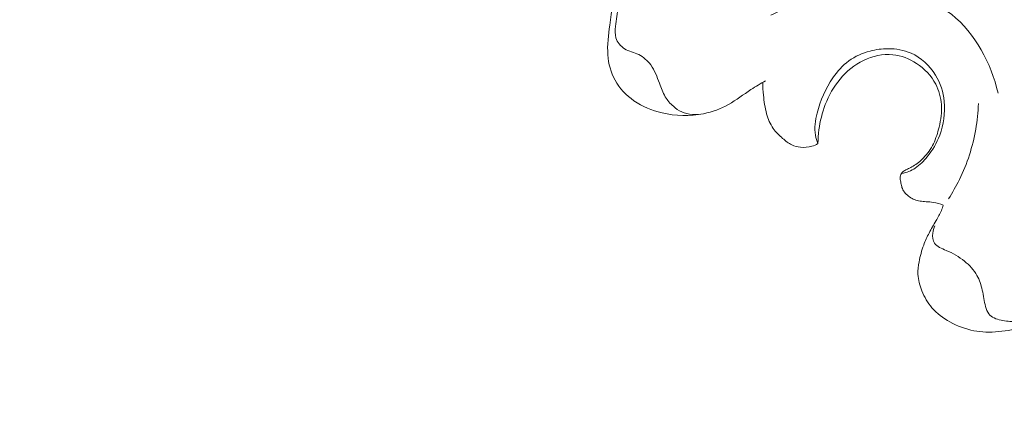
# Model space of a CAD drawing. Units: centimetres. Extents: x 24 to 1052, y -689 to 111.
# Drawn here: x 144 to 151, y -358 to -355 of the extents above; entities that cross this region are included whole.
import ezdxf

# ---------------------------------------------------------------- set-up
doc = ezdxf.new("R2010")
doc.units = ezdxf.units.CM
doc.header["$MEASUREMENT"] = 0
doc.layers.add('layer 1', color=7, linetype='Continuous')

msp = doc.modelspace()

# ---------------------------------------------------------------- linework, layer by layer
at = {"layer": 'layer 1', "color": 250, "lineweight": 20}
for points, knots in [([(553.14097, -413.86725), (553.14097, -413.86725), (553.14097, -13.86723), (553.14097, -13.86723), (553.14097, -13.86723), (553.14097, -13.86723), (53.14089, -13.86723), (53.14089, -13.86723), (53.14089, -13.86723), (53.14089, -13.86723), (53.14089, -413.86725), (53.14089, -413.86725), (53.14089, -413.86725), (53.14089, -413.86725), (553.14097, -413.86725), (553.14097, -413.86725)], [0, 0, 0, 0, 0.2, 0.2, 0.2, 0.2, 0.4, 0.4, 0.4, 0.4, 0.6, 0.6, 0.6, 0.6, 1, 1, 1, 1]), ([(149.33024, -354.83097), (149.45884, -354.76212), (149.59778, -354.71232), (149.74099, -354.67981), (149.74099, -354.67981), (149.87601, -354.64922), (150.01474, -354.63398), (150.15259, -354.64981), (150.15259, -354.64981), (150.30947, -354.66782), (150.46519, -354.726), (150.5887, -354.82431), (150.5887, -354.82431), (150.75728, -354.95829), (150.86608, -355.16688), (150.91441, -355.37404)], [0, 0, 0, 0, 0.2, 0.2, 0.2, 0.2, 0.4, 0.4, 0.4, 0.4, 0.6, 0.6, 0.6, 0.6, 1, 1, 1, 1]), ([(148.27238, -354.6806), (148.26986, -354.71065), (148.26721, -354.74088), (148.26361, -354.77073), (148.26361, -354.77073), (148.25798, -354.81679), (148.25004, -354.8621), (148.24525, -354.90903), (148.24525, -354.90903), (148.24256, -354.93569), (148.24089, -354.96285), (148.24843, -354.98819), (148.24843, -354.98819), (148.25765, -355.01914), (148.28082, -355.04732), (148.30865, -355.06489), (148.30865, -355.06489), (148.33904, -355.08395), (148.3751, -355.09025), (148.40718, -355.10577), (148.40718, -355.10577), (148.44038, -355.1218), (148.46928, -355.14771), (148.49112, -355.17758), (148.49112, -355.17758), (148.51919, -355.21595), (148.53564, -355.26088), (148.5518, -355.30575), (148.5518, -355.30575), (148.56345, -355.33838), (148.57501, -355.37099), (148.59278, -355.40029), (148.59278, -355.40029), (148.60766, -355.42498), (148.62707, -355.44726), (148.64897, -355.46656), (148.64897, -355.46656), (148.66651, -355.48198), (148.68582, -355.49559), (148.70709, -355.50531), (148.70709, -355.50531), (148.75359, -355.52639), (148.80959, -355.52892), (148.85941, -355.51838)], [0, 0, 0, 0, 0.0833333, 0.0833333, 0.0833333, 0.0833333, 0.1666667, 0.1666667, 0.1666667, 0.1666667, 0.25, 0.25, 0.25, 0.25, 0.3333333, 0.3333333, 0.3333333, 0.3333333, 0.4166667, 0.4166667, 0.4166667, 0.4166667, 0.5, 0.5, 0.5, 0.5, 0.5833333, 0.5833333, 0.5833333, 0.5833333, 0.6666667, 0.6666667, 0.6666667, 0.6666667, 0.75, 0.75, 0.75, 0.75, 0.8333333, 0.8333333, 0.8333333, 0.8333333, 1, 1, 1, 1]), ([(148.22552, -354.75367), (148.21747, -354.80222), (148.21181, -354.85112), (148.20563, -354.90002), (148.20563, -354.90002), (148.19679, -354.96898), (148.1869, -355.03815), (148.19202, -355.1075), (148.19202, -355.1075), (148.19646, -355.16868), (148.21268, -355.22995), (148.24237, -355.284), (148.24237, -355.284), (148.27371, -355.3412), (148.32013, -355.39016), (148.37369, -355.42774), (148.37369, -355.42774), (148.43249, -355.46885), (148.49988, -355.49623), (148.56992, -355.5128), (148.56992, -355.5128), (148.6647, -355.53527), (148.76432, -355.53799), (148.85941, -355.51838), (148.85941, -355.51838), (148.92052, -355.50569), (148.97979, -355.4839), (149.03392, -355.45372), (149.03392, -355.45372), (149.08851, -355.42331), (149.13798, -355.38441), (149.19035, -355.35013), (149.19035, -355.35013), (149.22357, -355.32831), (149.25808, -355.30826), (149.2925, -355.2882)], [0, 0, 0, 0, 0.1, 0.1, 0.1, 0.1, 0.2, 0.2, 0.2, 0.2, 0.3, 0.3, 0.3, 0.3, 0.4, 0.4, 0.4, 0.4, 0.5, 0.5, 0.5, 0.5, 0.6, 0.6, 0.6, 0.6, 0.7, 0.7, 0.7, 0.7, 0.8, 0.8, 0.8, 0.8, 1, 1, 1, 1]), ([(149.65797, -355.72647), (149.65045, -355.70805), (149.64434, -355.68868), (149.64081, -355.66909), (149.64081, -355.66909), (149.63161, -355.6181), (149.63948, -355.56504), (149.65218, -355.51391), (149.65218, -355.51391), (149.67425, -355.42557), (149.71101, -355.34295), (149.76229, -355.26857), (149.76229, -355.26857), (149.79314, -355.22371), (149.82924, -355.18178), (149.87292, -355.14983), (149.87292, -355.14983), (149.91676, -355.1176), (149.96818, -355.09534), (150.0211, -355.08131), (150.0211, -355.08131), (150.06254, -355.07041), (150.10488, -355.06446), (150.14773, -355.0644), (150.14773, -355.0644), (150.20219, -355.0643), (150.25741, -355.0737), (150.30731, -355.09563), (150.30731, -355.09563), (150.3776, -355.1265), (150.43732, -355.18214), (150.47787, -355.24821), (150.47787, -355.24821), (150.51196, -355.30379), (150.53243, -355.36678), (150.53893, -355.43263), (150.53893, -355.43263), (150.54674, -355.51205), (150.53431, -355.5957), (150.50747, -355.66787), (150.50747, -355.66787), (150.48674, -355.7238), (150.4573, -355.77299), (150.42009, -355.8192), (150.42009, -355.8192), (150.39633, -355.8486), (150.36931, -355.87688), (150.33708, -355.89777), (150.33708, -355.89777), (150.30878, -355.91614), (150.2764, -355.92865), (150.24346, -355.93607)], [0, 0, 0, 0, 0.0714286, 0.0714286, 0.0714286, 0.0714286, 0.1428571, 0.1428571, 0.1428571, 0.1428571, 0.2142857, 0.2142857, 0.2142857, 0.2142857, 0.2857143, 0.2857143, 0.2857143, 0.2857143, 0.3571429, 0.3571429, 0.3571429, 0.3571429, 0.4285714, 0.4285714, 0.4285714, 0.4285714, 0.5, 0.5, 0.5, 0.5, 0.5714286, 0.5714286, 0.5714286, 0.5714286, 0.6428571, 0.6428571, 0.6428571, 0.6428571, 0.7142857, 0.7142857, 0.7142857, 0.7142857, 0.7857143, 0.7857143, 0.7857143, 0.7857143, 0.8571429, 0.8571429, 0.8571429, 0.8571429, 1, 1, 1, 1]), ([(150.47367, -356.3016), (150.46588, -356.31753), (150.46106, -356.33443), (150.45906, -356.35257), (150.45906, -356.35257), (150.45646, -356.37712), (150.45915, -356.40388), (150.47154, -356.4229), (150.47154, -356.4229), (150.48797, -356.44799), (150.52122, -356.45945), (150.55194, -356.47247), (150.55194, -356.47247), (150.60031, -356.49279), (150.64199, -356.51674), (150.68028, -356.54788), (150.68028, -356.54788), (150.71424, -356.57556), (150.74549, -356.60893), (150.76717, -356.64721), (150.76717, -356.64721), (150.78501, -356.67887), (150.79641, -356.71389), (150.80448, -356.7493), (150.80448, -356.7493), (150.80884, -356.76885), (150.81223, -356.78862), (150.81564, -356.80829), (150.81564, -356.80829), (150.81887, -356.82732), (150.82209, -356.84635), (150.82726, -356.86534), (150.82726, -356.86534), (150.83213, -356.88325), (150.83852, -356.90115), (150.84952, -356.91513), (150.84952, -356.91513), (150.86901, -356.94018), (150.9028, -356.95307), (150.9356, -356.96048), (150.9356, -356.96048), (150.96908, -356.96802), (151.00152, -356.96976), (151.03432, -356.96852), (151.03432, -356.96852), (151.08331, -356.96668), (151.13313, -356.95827), (151.17912, -356.9411), (151.17912, -356.9411), (151.22564, -356.92372), (151.26807, -356.89733), (151.30626, -356.86322), (151.30626, -356.86322), (151.31726, -356.85349), (151.32787, -356.84308), (151.34128, -356.8389), (151.34128, -356.8389), (151.35328, -356.83516), (151.36743, -356.8362), (151.3791, -356.84125), (151.3791, -356.84125), (151.39303, -356.84724), (151.40334, -356.85895), (151.41366, -356.87057), (151.41366, -356.87057), (151.42031, -356.87793), (151.42698, -356.88519), (151.4348, -356.89013), (151.4348, -356.89013), (151.45408, -356.90231), (151.48049, -356.89987), (151.50544, -356.89867), (151.50544, -356.89867), (151.53422, -356.89718), (151.56117, -356.89728), (151.58747, -356.89217), (151.58747, -356.89217), (151.63182, -356.88365), (151.6743, -356.86022), (151.71306, -356.83334), (151.71306, -356.83334), (151.78236, -356.78536), (151.83976, -356.72597), (151.89125, -356.66181), (151.89125, -356.66181), (151.96391, -356.57121), (152.02488, -356.47087), (152.07683, -356.3665), (152.07683, -356.3665), (152.11984, -356.27987), (152.15655, -356.19053), (152.1878, -356.09934), (152.1878, -356.09934), (152.21169, -356.02936), (152.23241, -355.95837), (152.24839, -355.88608), (152.24839, -355.88608), (152.2713, -355.78192), (152.28456, -355.67503), (152.28287, -355.56857), (152.28287, -355.56857), (152.28174, -355.49529), (152.27355, -355.4222), (152.27302, -355.34893), (152.27302, -355.34893), (152.27236, -355.24999), (152.28568, -355.15084), (152.30452, -355.05365)], [0, 0, 0, 0, 0.0357143, 0.0357143, 0.0357143, 0.0357143, 0.0714286, 0.0714286, 0.0714286, 0.0714286, 0.1071429, 0.1071429, 0.1071429, 0.1071429, 0.1428571, 0.1428571, 0.1428571, 0.1428571, 0.1785714, 0.1785714, 0.1785714, 0.1785714, 0.2142857, 0.2142857, 0.2142857, 0.2142857, 0.25, 0.25, 0.25, 0.25, 0.2857143, 0.2857143, 0.2857143, 0.2857143, 0.3214286, 0.3214286, 0.3214286, 0.3214286, 0.3571429, 0.3571429, 0.3571429, 0.3571429, 0.3928571, 0.3928571, 0.3928571, 0.3928571, 0.4285714, 0.4285714, 0.4285714, 0.4285714, 0.4642857, 0.4642857, 0.4642857, 0.4642857, 0.5, 0.5, 0.5, 0.5, 0.5357143, 0.5357143, 0.5357143, 0.5357143, 0.5714286, 0.5714286, 0.5714286, 0.5714286, 0.6071429, 0.6071429, 0.6071429, 0.6071429, 0.6428571, 0.6428571, 0.6428571, 0.6428571, 0.6785714, 0.6785714, 0.6785714, 0.6785714, 0.7142857, 0.7142857, 0.7142857, 0.7142857, 0.75, 0.75, 0.75, 0.75, 0.7857143, 0.7857143, 0.7857143, 0.7857143, 0.8214286, 0.8214286, 0.8214286, 0.8214286, 0.8571429, 0.8571429, 0.8571429, 0.8571429, 0.8928571, 0.8928571, 0.8928571, 0.8928571, 0.9285714, 0.9285714, 0.9285714, 0.9285714, 1, 1, 1, 1]), ([(149.65797, -355.72647), (149.65827, -355.69467), (149.66061, -355.66285), (149.66466, -355.63115), (149.66466, -355.63115), (149.67259, -355.57078), (149.68712, -355.51104), (149.70927, -355.45405), (149.70927, -355.45405), (149.73404, -355.39024), (149.76813, -355.32981), (149.81206, -355.27715), (149.81206, -355.27715), (149.85705, -355.22315), (149.91243, -355.17723), (149.97646, -355.14636), (149.97646, -355.14636), (150.03952, -355.11583), (150.11101, -355.09991), (150.18006, -355.10663), (150.18006, -355.10663), (150.23839, -355.11245), (150.295, -355.13442), (150.34478, -355.16671), (150.34478, -355.16671), (150.40133, -355.20354), (150.44906, -355.25366), (150.47973, -355.31277), (150.47973, -355.31277), (150.50257, -355.35677), (150.51601, -355.40581), (150.51945, -355.455), (150.51945, -355.455), (150.52314, -355.5077), (150.5154, -355.56058), (150.50311, -355.6122), (150.50311, -355.6122), (150.49366, -355.65204), (150.48142, -355.69104), (150.46354, -355.72756), (150.46354, -355.72756), (150.44579, -355.7639), (150.42241, -355.79775), (150.39419, -355.82703), (150.39419, -355.82703), (150.37268, -355.84933), (150.34842, -355.86897), (150.32178, -355.8845), (150.32178, -355.8845), (150.31104, -355.89071), (150.2999, -355.89635), (150.2886, -355.90174), (150.2886, -355.90174), (150.28066, -355.90554), (150.27264, -355.90921), (150.26498, -355.91367), (150.26498, -355.91367), (150.26099, -355.91597), (150.25715, -355.9185), (150.25355, -355.92139), (150.25355, -355.92139), (150.24656, -355.92719), (150.24059, -355.93451), (150.23688, -355.94287), (150.23688, -355.94287), (150.23221, -355.95359), (150.23113, -355.9658), (150.23228, -355.97751), (150.23228, -355.97751), (150.23336, -355.98901), (150.23646, -356.00008), (150.23904, -356.01125), (150.23904, -356.01125), (150.24124, -356.02113), (150.24312, -356.03115), (150.24667, -356.04037), (150.24667, -356.04037), (150.25578, -356.06438), (150.27605, -356.08367), (150.29759, -356.09893), (150.29759, -356.09893), (150.30853, -356.10679), (150.31976, -356.1136), (150.33197, -356.11844), (150.33197, -356.11844), (150.34409, -356.12327), (150.35718, -356.12615), (150.3703, -356.12832), (150.3703, -356.12832), (150.38422, -356.13064), (150.3981, -356.13204), (150.41205, -356.13305), (150.41205, -356.13305), (150.42933, -356.13427), (150.44673, -356.13481), (150.46376, -356.13731), (150.46376, -356.13731), (150.48692, -356.14076), (150.50955, -356.14809), (150.53113, -356.15725)], [0, 0, 0, 0, 0.0384615, 0.0384615, 0.0384615, 0.0384615, 0.0769231, 0.0769231, 0.0769231, 0.0769231, 0.1153846, 0.1153846, 0.1153846, 0.1153846, 0.1538462, 0.1538462, 0.1538462, 0.1538462, 0.1923077, 0.1923077, 0.1923077, 0.1923077, 0.2307692, 0.2307692, 0.2307692, 0.2307692, 0.2692308, 0.2692308, 0.2692308, 0.2692308, 0.3076923, 0.3076923, 0.3076923, 0.3076923, 0.3461538, 0.3461538, 0.3461538, 0.3461538, 0.3846154, 0.3846154, 0.3846154, 0.3846154, 0.4230769, 0.4230769, 0.4230769, 0.4230769, 0.4615385, 0.4615385, 0.4615385, 0.4615385, 0.5, 0.5, 0.5, 0.5, 0.5384615, 0.5384615, 0.5384615, 0.5384615, 0.5769231, 0.5769231, 0.5769231, 0.5769231, 0.6153846, 0.6153846, 0.6153846, 0.6153846, 0.6538462, 0.6538462, 0.6538462, 0.6538462, 0.6923077, 0.6923077, 0.6923077, 0.6923077, 0.7307692, 0.7307692, 0.7307692, 0.7307692, 0.7692308, 0.7692308, 0.7692308, 0.7692308, 0.8076923, 0.8076923, 0.8076923, 0.8076923, 0.8461538, 0.8461538, 0.8461538, 0.8461538, 0.8846154, 0.8846154, 0.8846154, 0.8846154, 0.9230769, 0.9230769, 0.9230769, 0.9230769, 1, 1, 1, 1]), ([(149.27282, -355.29975), (149.27305, -355.32981), (149.2749, -355.35988), (149.27768, -355.38991), (149.27768, -355.38991), (149.28188, -355.43345), (149.28804, -355.47684), (149.29986, -355.51937), (149.29986, -355.51937), (149.30988, -355.55525), (149.32378, -355.59054), (149.34488, -355.62057), (149.34488, -355.62057), (149.36334, -355.64675), (149.38714, -355.66895), (149.41164, -355.69067), (149.41164, -355.69067), (149.43164, -355.70818), (149.452, -355.72535), (149.47558, -355.73632), (149.47558, -355.73632), (149.49419, -355.74502), (149.51477, -355.74972), (149.53571, -355.75204), (149.53571, -355.75204), (149.56273, -355.755), (149.59023, -355.75378), (149.61594, -355.74591), (149.61594, -355.74591), (149.63073, -355.74137), (149.64482, -355.73467), (149.65797, -355.72647)], [0, 0, 0, 0, 0.1111111, 0.1111111, 0.1111111, 0.1111111, 0.2222222, 0.2222222, 0.2222222, 0.2222222, 0.3333333, 0.3333333, 0.3333333, 0.3333333, 0.4444444, 0.4444444, 0.4444444, 0.4444444, 0.5555556, 0.5555556, 0.5555556, 0.5555556, 0.6666667, 0.6666667, 0.6666667, 0.6666667, 0.7777778, 0.7777778, 0.7777778, 0.7777778, 1, 1, 1, 1]), ([(150.5688, -356.11185), (150.59707, -356.06884), (150.6227, -356.02412), (150.64548, -355.97784), (150.64548, -355.97784), (150.6999, -355.86742), (150.73754, -355.74833), (150.75871, -355.62695), (150.75871, -355.62695), (150.76907, -355.56775), (150.77556, -355.50801), (150.77792, -355.44801)], [0, 0, 0, 0, 0.25, 0.25, 0.25, 0.25, 0.5, 0.5, 0.5, 0.5, 1, 1, 1, 1]), ([(150.53113, -356.15725), (150.52797, -356.16968), (150.5241, -356.18208), (150.51941, -356.19401), (150.51941, -356.19401), (150.50964, -356.21883), (150.49585, -356.24177), (150.48225, -356.26475), (150.48225, -356.26475), (150.46532, -356.29351), (150.44873, -356.32213), (150.4335, -356.35161), (150.4335, -356.35161), (150.41941, -356.37877), (150.40634, -356.40653), (150.39565, -356.43514), (150.39565, -356.43514), (150.38135, -356.47315), (150.37115, -356.51265), (150.36369, -356.55276), (150.36369, -356.55276), (150.35839, -356.58137), (150.35445, -356.61034), (150.35553, -356.63914), (150.35553, -356.63914), (150.35703, -356.67861), (150.36809, -356.71763), (150.38326, -356.75479), (150.38326, -356.75479), (150.40083, -356.79759), (150.42386, -356.83786), (150.45354, -356.87256), (150.45354, -356.87256), (150.48799, -356.91275), (150.53147, -356.94548), (150.57822, -356.9717), (150.57822, -356.9717), (150.63079, -357.00106), (150.68754, -357.02225), (150.74629, -357.03344), (150.74629, -357.03344), (150.77349, -357.03867), (150.80112, -357.04165), (150.8288, -357.0427), (150.8288, -357.0427), (150.8887, -357.04505), (150.94886, -357.03798), (151.00777, -357.02671), (151.00777, -357.02671), (151.05253, -357.01816), (151.09656, -357.00703), (151.14038, -356.99485), (151.14038, -356.99485), (151.21306, -356.97478), (151.28506, -356.95183), (151.35554, -356.92513)], [0, 0, 0, 0, 0.0666667, 0.0666667, 0.0666667, 0.0666667, 0.1333333, 0.1333333, 0.1333333, 0.1333333, 0.2, 0.2, 0.2, 0.2, 0.2666667, 0.2666667, 0.2666667, 0.2666667, 0.3333333, 0.3333333, 0.3333333, 0.3333333, 0.4, 0.4, 0.4, 0.4, 0.4666667, 0.4666667, 0.4666667, 0.4666667, 0.5333333, 0.5333333, 0.5333333, 0.5333333, 0.6, 0.6, 0.6, 0.6, 0.6666667, 0.6666667, 0.6666667, 0.6666667, 0.7333333, 0.7333333, 0.7333333, 0.7333333, 0.8, 0.8, 0.8, 0.8, 0.8666667, 0.8666667, 0.8666667, 0.8666667, 1, 1, 1, 1])]:
    msp.add_open_spline(points, degree=3, knots=knots, dxfattribs=at)

doc.saveas('drawing.dxf')
